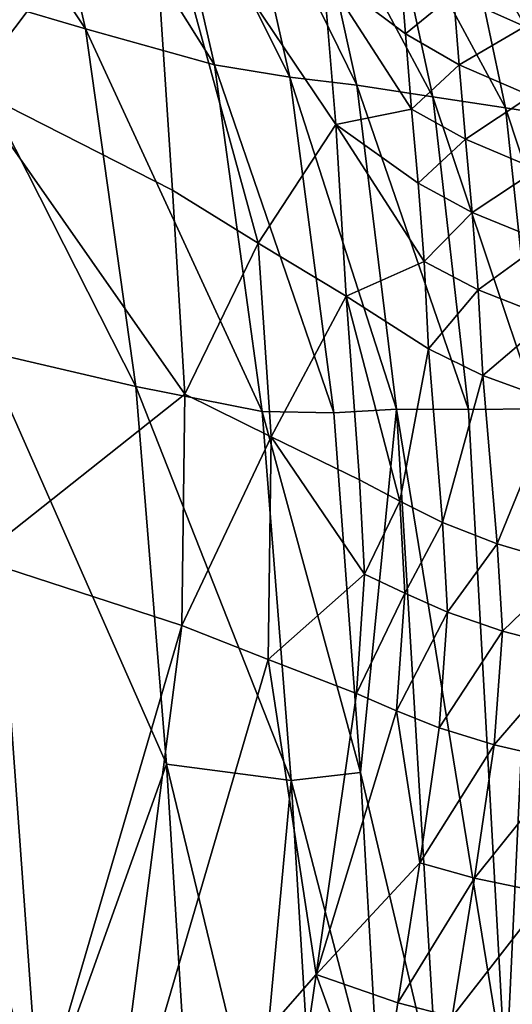
# Model space of a CAD drawing. Units: metres. Extents: x 185.35 to 187.75, y 196.21 to 198.47.
# Drawn here: x 186.5 to 186.52, y 197.8 to 197.84 of the extents above; entities that cross this region are included whole.
import ezdxf

# ---------------------------------------------------------------- set-up
doc = ezdxf.new("R2010")
doc.units = ezdxf.units.M
doc.linetypes.add('AUSGEZOGEN', pattern=[0])
doc.layers.add('VARIANTE-1-090615', color=7, linetype='AUSGEZOGEN', lineweight=13)

msp = doc.modelspace()

# ---------------------------------------------------------------- linework, layer by layer
at = {"layer": 'VARIANTE-1-090615', "color": 35, "linetype": 'AUSGEZOGEN', "lineweight": 25, "transparency": 33554687}
for points in [[(186.492834, 197.855979, 2.745155), (186.495554, 197.844088, 2.756603), (186.502051, 197.842166, 2.750003)], [(186.492834, 197.855979, 2.745155), (186.502051, 197.842166, 2.750003), (186.499458, 197.853451, 2.73842)], [(186.497191, 197.839717, 1.692856), (186.496299, 197.854875, 1.726351), (186.504773, 197.84978, 1.750713)], [(186.499458, 197.853451, 2.73842), (186.502051, 197.842166, 2.750003), (186.507497, 197.840656, 2.742457)], [(186.499458, 197.853451, 2.73842), (186.507497, 197.840656, 2.742457), (186.505051, 197.851317, 2.730748)], [(186.505051, 197.851317, 2.730748), (186.507497, 197.840656, 2.742457), (186.510669, 197.840134, 2.732941)], [(186.505051, 197.851317, 2.730748), (186.510669, 197.840134, 2.732941), (186.508405, 197.85016, 2.721138)], [(186.508405, 197.85016, 2.721138), (186.510669, 197.840134, 2.732941), (186.513483, 197.839802, 2.722672)], [(186.508405, 197.85016, 2.721138), (186.513483, 197.839802, 2.722672), (186.511415, 197.849167, 2.710777)], [(186.497191, 197.839717, 1.692856), (186.504773, 197.84978, 1.750713), (186.505726, 197.835368, 1.718893)], [(186.512597, 197.838141, 1.761019), (186.504773, 197.84978, 1.750713), (186.512061, 197.844559, 1.77629)], [(186.504773, 197.84978, 1.750713), (186.509336, 197.833139, 1.73258), (186.505726, 197.835368, 1.718893)], [(186.509336, 197.833139, 1.73258), (186.504773, 197.84978, 1.750713), (186.512597, 197.838141, 1.761019)], [(186.511415, 197.849167, 2.710777), (186.513483, 197.839802, 2.722672), (186.516683, 197.839298, 2.712743)], [(186.511415, 197.849167, 2.710777), (186.516683, 197.839298, 2.712743), (186.514804, 197.848003, 2.700751)], [(186.514804, 197.848003, 2.700751), (186.516683, 197.839298, 2.712743), (186.519742, 197.838839, 2.702742)], [(186.514804, 197.848003, 2.700751), (186.519742, 197.838839, 2.702742), (186.518043, 197.846884, 2.69066)], [(186.518043, 197.846884, 2.69066), (186.519742, 197.838839, 2.702742), (186.522711, 197.83838, 2.692802)], [(186.518043, 197.846884, 2.69066), (186.522711, 197.83838, 2.692802), (186.521179, 197.845766, 2.680638)], [(186.512061, 197.844559, 1.77629), (186.515298, 197.844951, 1.796216), (186.515533, 197.841951, 1.789422)], [(186.515533, 197.841951, 1.789422), (186.515298, 197.844951, 1.796216), (186.517557, 197.843609, 1.802168)], [(186.517557, 197.843609, 1.802168), (186.520302, 197.845198, 1.814013), (186.520559, 197.842266, 1.807398)], [(186.515792, 197.838782, 1.782068), (186.512061, 197.844559, 1.77629), (186.515533, 197.841951, 1.789422)], [(186.512061, 197.844559, 1.77629), (186.515792, 197.838782, 1.782068), (186.512597, 197.838141, 1.761019)], [(186.495554, 197.844088, 2.756603), (186.497785, 197.828587, 2.766857), (186.504177, 197.827105, 2.760321)], [(186.495554, 197.844088, 2.756603), (186.504177, 197.827105, 2.760321), (186.502051, 197.842166, 2.750003)], [(186.515533, 197.841951, 1.789422), (186.517557, 197.843609, 1.802168), (186.517796, 197.840646, 1.795476)], [(186.517796, 197.840646, 1.795476), (186.517557, 197.843609, 1.802168), (186.520559, 197.842266, 1.807398)], [(186.502051, 197.842166, 2.750003), (186.504177, 197.827105, 2.760321), (186.5095, 197.82605, 2.75283)], [(186.502051, 197.842166, 2.750003), (186.5095, 197.82605, 2.75283), (186.507497, 197.840656, 2.742457)], [(186.517796, 197.840646, 1.795476), (186.520559, 197.842266, 1.807398), (186.520807, 197.839342, 1.800802)], [(186.515792, 197.838782, 1.782068), (186.515533, 197.841951, 1.789422), (186.517796, 197.840646, 1.795476)], [(186.507497, 197.840656, 2.742457), (186.5095, 197.82605, 2.75283), (186.512514, 197.825998, 2.743337)], [(186.507497, 197.840656, 2.742457), (186.512514, 197.825998, 2.743337), (186.510669, 197.840134, 2.732941)], [(186.515792, 197.838782, 1.782068), (186.517796, 197.840646, 1.795476), (186.518058, 197.837514, 1.788235)], [(186.518058, 197.837514, 1.788235), (186.517796, 197.840646, 1.795476), (186.520807, 197.839342, 1.800802)], [(186.510669, 197.840134, 2.732941), (186.512514, 197.825998, 2.743337), (186.515156, 197.826154, 2.733087)], [(186.510669, 197.840134, 2.732941), (186.515156, 197.826154, 2.733087), (186.513483, 197.839802, 2.722672)], [(186.506241, 197.826783, 1.703846), (186.497191, 197.839717, 1.692856), (186.505726, 197.835368, 1.718893)], [(186.497191, 197.839717, 1.692856), (186.506241, 197.826783, 1.703846), (186.497484, 197.81985, 1.662284)], [(186.513483, 197.839802, 2.722672), (186.515156, 197.826154, 2.733087), (186.518193, 197.826136, 2.72318)], [(186.513483, 197.839802, 2.722672), (186.518193, 197.826136, 2.72318), (186.516683, 197.839298, 2.712743)], [(186.516683, 197.839298, 2.712743), (186.518193, 197.826136, 2.72318), (186.521097, 197.826164, 2.713195)], [(186.516683, 197.839298, 2.712743), (186.521097, 197.826164, 2.713195), (186.519742, 197.838839, 2.702742)], [(186.518058, 197.837514, 1.788235), (186.520807, 197.839342, 1.800802), (186.52108, 197.836245, 1.793667)], [(186.512597, 197.838141, 1.761019), (186.515792, 197.838782, 1.782068), (186.516067, 197.835666, 1.774623)], [(186.516067, 197.835666, 1.774623), (186.515792, 197.838782, 1.782068), (186.518058, 197.837514, 1.788235)], [(186.519742, 197.838839, 2.702742), (186.521097, 197.826164, 2.713195), (186.523923, 197.826193, 2.703265)], [(186.519742, 197.838839, 2.702742), (186.523923, 197.826193, 2.703265), (186.522711, 197.83838, 2.692802)], [(186.509336, 197.833139, 1.73258), (186.512597, 197.838141, 1.761019), (186.513031, 197.830912, 1.746202)], [(186.516316, 197.83237, 1.767277), (186.512597, 197.838141, 1.761019), (186.516067, 197.835666, 1.774623)], [(186.512597, 197.838141, 1.761019), (186.516316, 197.83237, 1.767277), (186.513031, 197.830912, 1.746202)], [(186.516067, 197.835666, 1.774623), (186.518058, 197.837514, 1.788235), (186.518337, 197.834428, 1.780905)], [(186.518337, 197.834428, 1.780905), (186.518058, 197.837514, 1.788235), (186.52108, 197.836245, 1.793667)], [(186.518337, 197.834428, 1.780905), (186.52108, 197.836245, 1.793667), (186.521368, 197.83319, 1.786447)], [(186.506241, 197.826783, 1.703846), (186.505726, 197.835368, 1.718893), (186.509336, 197.833139, 1.73258)], [(186.516316, 197.83237, 1.767277), (186.516067, 197.835666, 1.774623), (186.518337, 197.834428, 1.780905)], [(186.516316, 197.83237, 1.767277), (186.518337, 197.834428, 1.780905), (186.51859, 197.831176, 1.773667)], [(186.51859, 197.831176, 1.773667), (186.518337, 197.834428, 1.780905), (186.521368, 197.83319, 1.786447)], [(186.506241, 197.826783, 1.703846), (186.509336, 197.833139, 1.73258), (186.509875, 197.824979, 1.717836)], [(186.509875, 197.824979, 1.717836), (186.509336, 197.833139, 1.73258), (186.513031, 197.830912, 1.746202)], [(186.51859, 197.831176, 1.773667), (186.521368, 197.83319, 1.786447), (186.521632, 197.829983, 1.77931)], [(186.513031, 197.830912, 1.746202), (186.516316, 197.83237, 1.767277), (186.516506, 197.828686, 1.760214)], [(186.516506, 197.828686, 1.760214), (186.516316, 197.83237, 1.767277), (186.51859, 197.831176, 1.773667)], [(186.509875, 197.824979, 1.717836), (186.513031, 197.830912, 1.746202), (186.513595, 197.823176, 1.73176)], [(186.513031, 197.830912, 1.746202), (186.515294, 197.822275, 1.738952), (186.513595, 197.823176, 1.73176)], [(186.516506, 197.828686, 1.760214), (186.515294, 197.822275, 1.738952), (186.513031, 197.830912, 1.746202)], [(186.516506, 197.828686, 1.760214), (186.51859, 197.831176, 1.773667), (186.518787, 197.827572, 1.766691)], [(186.518787, 197.827572, 1.766691), (186.51859, 197.831176, 1.773667), (186.521632, 197.829983, 1.77931)], [(186.500131, 197.796307, 2.783456), (186.497785, 197.828587, 2.766857), (186.491362, 197.830126, 2.7734)], [(186.500131, 197.796307, 2.783456), (186.491362, 197.830126, 2.7734), (186.493799, 197.797083, 2.789836)], [(186.518787, 197.827572, 1.766691), (186.521632, 197.829983, 1.77931), (186.521841, 197.826459, 1.772417)], [(186.500131, 197.796307, 2.783456), (186.505475, 197.811194, 2.768718), (186.497785, 197.828587, 2.766857)], [(186.497785, 197.828587, 2.766857), (186.505475, 197.811194, 2.768718), (186.504177, 197.827105, 2.760321)], [(186.515294, 197.822275, 1.738952), (186.516506, 197.828686, 1.760214), (186.517091, 197.821374, 1.74608)], [(186.518787, 197.827572, 1.766691), (186.517091, 197.821374, 1.74608), (186.516506, 197.828686, 1.760214)], [(186.518787, 197.827572, 1.766691), (186.519392, 197.820473, 1.752703), (186.517091, 197.821374, 1.74608)], [(186.519392, 197.820473, 1.752703), (186.518787, 197.827572, 1.766691), (186.521841, 197.826459, 1.772417)], [(186.504177, 197.827105, 2.760321), (186.505475, 197.811194, 2.768718), (186.510726, 197.810512, 2.761284)], [(186.504177, 197.827105, 2.760321), (186.510726, 197.810512, 2.761284), (186.5095, 197.82605, 2.75283)], [(186.497484, 197.81985, 1.662284), (186.506241, 197.826783, 1.703846), (186.506111, 197.817044, 1.689558)], [(186.506111, 197.817044, 1.689558), (186.506241, 197.826783, 1.703846), (186.509875, 197.824979, 1.717836)], [(186.519392, 197.820473, 1.752703), (186.521841, 197.826459, 1.772417), (186.522477, 197.819572, 1.758563)], [(186.5095, 197.82605, 2.75283), (186.510726, 197.810512, 2.761284), (186.513637, 197.810845, 2.751819)], [(186.5095, 197.82605, 2.75283), (186.513637, 197.810845, 2.751819), (186.512514, 197.825998, 2.743337)], [(186.513637, 197.810845, 2.751819), (186.515156, 197.826154, 2.733087), (186.512514, 197.825998, 2.743337)], [(186.515156, 197.826154, 2.733087), (186.513637, 197.810845, 2.751819), (186.516915, 197.797006, 2.750114)], [(186.515156, 197.826154, 2.733087), (186.516915, 197.797006, 2.750114), (186.519763, 197.797812, 2.740283)], [(186.515156, 197.826154, 2.733087), (186.519763, 197.797812, 2.740283), (186.518193, 197.826136, 2.72318)], [(186.519763, 197.797812, 2.740283), (186.521097, 197.826164, 2.713195), (186.518193, 197.826136, 2.72318)], [(186.521097, 197.826164, 2.713195), (186.519763, 197.797812, 2.740283), (186.524638, 197.812638, 2.711835)], [(186.506111, 197.817044, 1.689558), (186.509875, 197.824979, 1.717836), (186.509744, 197.815605, 1.703888)], [(186.509875, 197.824979, 1.717836), (186.513802, 197.819203, 1.724602), (186.509744, 197.815605, 1.703888)], [(186.513802, 197.819203, 1.724602), (186.509875, 197.824979, 1.717836), (186.513595, 197.823176, 1.73176)], [(186.513802, 197.819203, 1.724602), (186.513595, 197.823176, 1.73176), (186.515294, 197.822275, 1.738952)], [(186.513802, 197.819203, 1.724602), (186.515294, 197.822275, 1.738952), (186.515504, 197.818401, 1.731875)], [(186.515504, 197.818401, 1.731875), (186.515294, 197.822275, 1.738952), (186.517091, 197.821374, 1.74608)], [(186.515504, 197.818401, 1.731875), (186.517091, 197.821374, 1.74608), (186.517306, 197.8176, 1.739085)], [(186.517306, 197.8176, 1.739085), (186.517091, 197.821374, 1.74608), (186.519392, 197.820473, 1.752703)], [(186.517306, 197.8176, 1.739085), (186.519392, 197.820473, 1.752703), (186.519614, 197.816798, 1.745786)], [(186.519614, 197.816798, 1.745786), (186.519392, 197.820473, 1.752703), (186.522477, 197.819572, 1.758563)], [(186.506111, 197.817044, 1.689558), (186.499114, 197.793108, 1.650844), (186.497484, 197.81985, 1.662284)], [(186.509744, 197.815605, 1.703888), (186.513802, 197.819203, 1.724602), (186.513465, 197.814167, 1.718153)], [(186.513465, 197.814167, 1.718153), (186.513802, 197.819203, 1.724602), (186.515504, 197.818401, 1.731875)], [(186.519614, 197.816798, 1.745786), (186.522477, 197.819572, 1.758563), (186.522714, 197.815995, 1.751717)], [(186.513465, 197.814167, 1.718153), (186.515504, 197.818401, 1.731875), (186.515161, 197.813449, 1.725519)], [(186.515161, 197.813449, 1.725519), (186.515504, 197.818401, 1.731875), (186.517306, 197.8176, 1.739085)], [(186.515161, 197.813449, 1.725519), (186.517306, 197.8176, 1.739085), (186.516958, 197.81273, 1.73282)], [(186.516958, 197.81273, 1.73282), (186.517306, 197.8176, 1.739085), (186.519614, 197.816798, 1.745786)], [(186.499114, 197.793108, 1.650844), (186.506111, 197.817044, 1.689558), (186.502895, 197.792209, 1.665494)], [(186.509744, 197.815605, 1.703888), (186.502895, 197.792209, 1.665494), (186.506111, 197.817044, 1.689558)], [(186.516958, 197.81273, 1.73282), (186.519614, 197.816798, 1.745786), (186.519265, 197.812011, 1.739609)], [(186.519265, 197.812011, 1.739609), (186.519614, 197.816798, 1.745786), (186.522714, 197.815995, 1.751717)], [(186.519265, 197.812011, 1.739609), (186.522714, 197.815995, 1.751717), (186.52237, 197.811293, 1.745622)], [(186.511772, 197.802334, 1.706761), (186.502895, 197.792209, 1.665494), (186.509744, 197.815605, 1.703888)], [(186.511772, 197.802334, 1.706761), (186.509744, 197.815605, 1.703888), (186.513465, 197.814167, 1.718153)], [(186.515161, 197.813449, 1.725519), (186.511772, 197.802334, 1.706761), (186.513465, 197.814167, 1.718153)], [(186.51614, 197.807048, 1.727305), (186.511772, 197.802334, 1.706761), (186.515161, 197.813449, 1.725519)], [(186.51614, 197.807048, 1.727305), (186.515161, 197.813449, 1.725519), (186.516958, 197.81273, 1.73282)], [(186.51614, 197.807048, 1.727305), (186.516958, 197.81273, 1.73282), (186.519265, 197.812011, 1.739609)], [(186.524638, 197.812638, 2.711835), (186.519763, 197.797812, 2.740283), (186.52517, 197.799518, 2.72048)], [(186.51614, 197.807048, 1.727305), (186.519265, 197.812011, 1.739609), (186.518438, 197.806396, 1.734191)], [(186.518438, 197.806396, 1.734191), (186.519265, 197.812011, 1.739609), (186.52237, 197.811293, 1.745622)], [(186.518438, 197.806396, 1.734191), (186.52237, 197.811293, 1.745622), (186.52154, 197.805745, 1.740295)], [(186.505475, 197.811194, 2.768718), (186.500131, 197.796307, 2.783456), (186.506441, 197.795564, 2.777072)], [(186.509313, 197.795306, 2.773629), (186.505475, 197.811194, 2.768718), (186.506441, 197.795564, 2.777072)], [(186.505475, 197.811194, 2.768718), (186.509313, 197.795306, 2.773629), (186.510726, 197.810512, 2.761284)], [(186.510726, 197.810512, 2.761284), (186.509313, 197.795306, 2.773629), (186.511645, 197.79528, 2.769715)], [(186.510726, 197.810512, 2.761284), (186.514477, 197.796022, 2.760298), (186.513637, 197.810845, 2.751819)], [(186.510726, 197.810512, 2.761284), (186.511645, 197.79528, 2.769715), (186.514477, 197.796022, 2.760298)], [(186.516915, 197.797006, 2.750114), (186.513637, 197.810845, 2.751819), (186.514477, 197.796022, 2.760298)], [(186.511772, 197.802334, 1.706761), (186.51614, 197.807048, 1.727305), (186.515207, 197.80115, 1.721849)], [(186.515207, 197.80115, 1.721849), (186.51614, 197.807048, 1.727305), (186.518438, 197.806396, 1.734191)], [(186.515207, 197.80115, 1.721849), (186.518438, 197.806396, 1.734191), (186.517494, 197.800558, 1.72884)], [(186.517494, 197.800558, 1.72884), (186.518438, 197.806396, 1.734191), (186.52154, 197.805745, 1.740295)], [(186.517494, 197.800558, 1.72884), (186.52154, 197.805745, 1.740295), (186.52059, 197.799966, 1.735044)], [(186.502895, 197.792209, 1.665494), (186.511772, 197.802334, 1.706761), (186.510036, 197.790365, 1.695647)], [(186.511772, 197.802334, 1.706761), (186.514315, 197.795325, 1.716345), (186.510036, 197.790365, 1.695647)], [(186.514315, 197.795325, 1.716345), (186.511772, 197.802334, 1.706761), (186.515207, 197.80115, 1.721849)], [(186.514315, 197.795325, 1.716345), (186.515207, 197.80115, 1.721849), (186.517494, 197.800558, 1.72884)]]:
    msp.add_3dface(points, dxfattribs=at)

doc.saveas('drawing.dxf')
